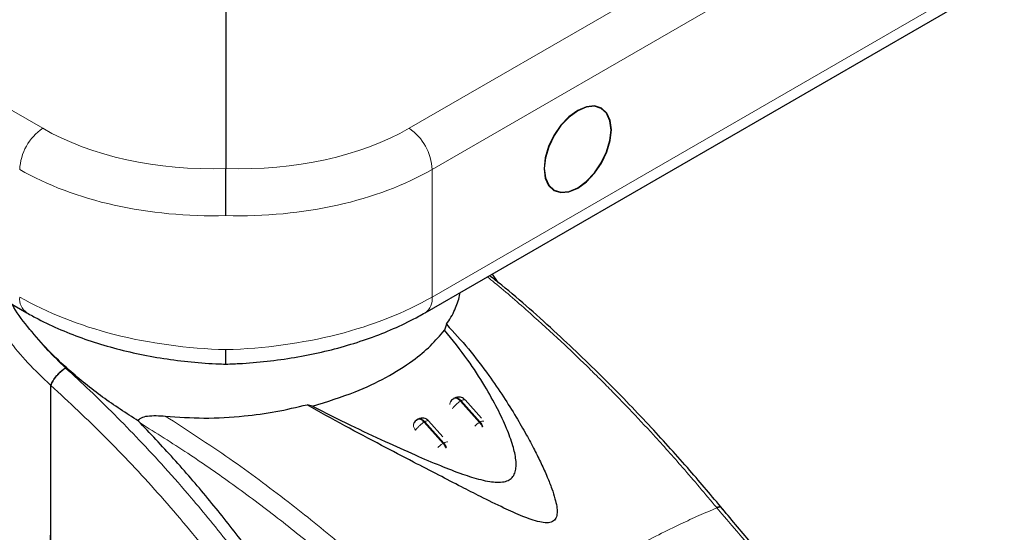
# Model space of a CAD drawing. Units: millimetres. Extents: x 0 to 210, y 0 to 297.
# Drawn here: x 146 to 152, y 112 to 115 of the extents above; entities that cross this region are included whole.
import ezdxf

# ---------------------------------------------------------------- set-up
doc = ezdxf.new("R2010")
doc.units = ezdxf.units.MM

msp = doc.modelspace()

# ---------------------------------------------------------------- linework, layer by layer
at = {"color": 8, "linetype": 'Continuous', "lineweight": 18}
for p, q in [((143.28361, 116.07589), (146.61914, 114.15033)), ((148.75527, 114.15033), (152.0908, 116.07589)), ((152.22482, 115.83544), (148.88929, 113.90988)), ((148.88929, 113.16619), (152.22482, 115.09175)), ((148.88929, 113.90988), (148.88929, 113.16619)), ((146.75282, 112.75244), (146.75186, 112.75332)), ((149.05482, 112.55898), (149.05896, 112.56137)), ((149.16533, 112.43501), (149.05482, 112.55898)), ((149.05896, 112.56137), (149.16948, 112.43741)), ((148.99282, 112.53996), (148.99281, 112.54291)), ((148.84268, 112.43652), (148.84683, 112.43891)), ((148.9532, 112.31255), (148.84268, 112.43652)), ((148.84683, 112.43891), (148.95734, 112.31495)), ((149.16533, 112.43501), (149.16948, 112.43741)), ((148.95734, 112.31495), (148.9532, 112.31255)), ((150.54649, 111.94058), (150.54941, 111.93704))]:
    msp.add_line(p, q, dxfattribs=at)
at = {"color": 7, "linetype": 'Continuous', "lineweight": 25}
for p, q in [((147.68721, 115.08931), (147.68721, 113.91574)), ((143.19102, 115.00018), (146.52655, 113.07462)), ((148.84786, 113.07462), (152.18339, 115.00018)), ((149.277, 113.24938), (149.2403, 113.30117)), ((148.97321, 113.00737), (148.9613, 112.97403)), ((148.99657, 112.55598), (148.99593, 112.55488)), ((149.01893, 112.57647), (149.01474, 112.57405)), ((149.17656, 112.45946), (149.08121, 112.56642)), ((148.19189, 112.52985), (148.16085, 112.5384)), ((147.17706, 112.44326), (147.18851, 112.43124)), ((148.95154, 112.35146), (148.86907, 112.44396)), ((148.78548, 112.43529), (148.78319, 112.43138))]:
    msp.add_line(p, q, dxfattribs=at)
at = {"color": 7, "linetype": 'Continuous', "lineweight": 25, "flags": 128}
for points in [[(149.54159, 113.9146), (149.54828, 113.85982), (149.56788, 113.81648), (149.59907, 113.78756), (149.6397, 113.77501), (149.68703, 113.77969), (149.73782, 113.80129), (149.7886, 113.83833), (149.83593, 113.88828), (149.87657, 113.94775), (149.90775, 114.01268), (149.92735, 114.07865), (149.93404, 114.14115), (149.92735, 114.19594), (149.90775, 114.23927), (149.87657, 114.2682), (149.83593, 114.28075), (149.7886, 114.27607), (149.73782, 114.25447), (149.68703, 114.21743), (149.6397, 114.16747), (149.59907, 114.108), (149.56788, 114.04307), (149.54828, 113.97711), (149.54159, 113.9146)], [(149.54336, 113.91562), (149.54999, 113.86133), (149.56941, 113.81839), (149.60032, 113.78972), (149.64059, 113.77729), (149.68749, 113.78193), (149.73782, 113.80333), (149.78814, 113.84003), (149.83504, 113.88954), (149.87532, 113.94848), (149.90622, 114.01282), (149.92564, 114.07819), (149.93227, 114.14013), (149.92564, 114.19443), (149.90622, 114.23737), (149.87532, 114.26604), (149.83504, 114.27847), (149.78814, 114.27383), (149.73782, 114.25243), (149.68749, 114.21572), (149.64059, 114.16622), (149.60032, 114.10728), (149.56941, 114.04294), (149.54999, 113.97756), (149.54336, 113.91562)]]:
    msp.add_lwpolyline(points, dxfattribs=at)
at = {"color": 8, "linetype": 'Continuous', "lineweight": 18, "flags": 128}
for points in [[(149.05482, 112.55898), (149.04829, 112.56543), (149.04143, 112.57056), (149.03451, 112.57415), (149.02779, 112.57607), (149.02152, 112.57626), (149.01596, 112.57469), (149.01464, 112.57399)], [(149.08121, 112.56642), (149.0791, 112.56769), (149.07558, 112.56791), (149.07093, 112.56691), (149.06533, 112.5647), (149.05896, 112.56137)]]:
    msp.add_lwpolyline(points, dxfattribs=at)
at = {"color": 8, "linetype": 'Continuous', "lineweight": 18}
for centre, radius, start, end in [((146.79433, 113.89511), 0.30956, 124.466643, 177.265763), ((148.58008, 113.89511), 0.30956, 2.734237, 55.533357), ((146.58372, 113.15564), 0.09916, 173.89177, 234.758136), ((148.79354, 113.15435), 0.09648, 304.251122, 7.04627), ((149.02094, 112.5419), 0.02814, 150.122886, 177.941836), ((149.13464, 112.42465), 0.15626, 120.719421, 144.487183), ((149.18672, 112.41651), 0.02709, 81.724259, 129.519708), ((148.82538, 112.42067), 0.04469, 180.273983, 223.999516), ((149.24606, 112.3001), 0.15722, 120.895536, 133.731312), ((149.10205, 112.37895), 0.08454, 20.199674, 41.542472), ((149.10622, 112.38135), 0.08452, 19.995771, 41.545022)]:
    msp.add_arc(centre, radius, start, end, dxfattribs=at)
for centre, major_axis, ratio, start_param, end_param in [((147.6798, 114.82683), (1.49937, 0.07185), 0.6066673, 3.897926, 4.6882585), ((147.69461, 114.82683), (1.49937, -0.07185), 0.6066673, 4.7365195, 5.526852), ((147.68721, 114.66802), (1.69945, 0.07139), 0.6033104, 3.9016536, 4.6870517), ((147.68721, 114.66802), (1.69945, -0.07139), 0.6033104, 4.7377262, 5.5231244), ((147.68721, 113.79594), (1.69962, -0.06509), 0.5500259, 3.9480522, 4.7334503), ((147.68721, 113.79594), (1.69962, 0.06509), 0.5500259, 4.6913276, 5.4767258)]:
    msp.add_ellipse(centre, major_axis=major_axis, ratio=ratio, start_param=start_param, end_param=end_param, dxfattribs=at)
at = {"color": 7, "linetype": 'Continuous', "lineweight": 25}
for points, knots in [([(147.68721, 113.64124), (147.68721, 113.64191), (147.68721, 113.652), (147.68721, 113.68233), (147.68721, 113.73784), (147.68721, 113.80579), (147.68721, 113.86952), (147.68721, 113.90034), (147.68721, 113.91574)], [0, 0, 0, 0, 0.00809902, 0.12091039, 0.34081743, 0.56059876, 0.7802978, 1, 1, 1, 1]), ([(150.58412, 111.92845), (150.52008, 112.00478), (150.38295, 112.16821), (150.15809, 112.41715), (149.90097, 112.68483), (149.61006, 112.96221), (149.38056, 113.16891), (149.24736, 113.27289), (149.22353, 113.29149)], [0, 0, 0, 0, 0.1481157, 0.3171335, 0.5070282, 0.7178152, 0.9495216, 1, 1, 1, 1]), ([(148.97321, 113.00737), (148.98215, 113.02092), (149.00071, 113.04903), (149.02205, 113.09114), (149.03843, 113.13342), (149.04859, 113.16682), (149.05135, 113.18663), (149.05217, 113.19257)], [0, 0, 0, 0, 0.22402476, 0.46484426, 0.68466252, 0.90554847, 1, 1, 1, 1]), ([(146.54421, 112.97777), (146.50997, 113.02046), (146.47097, 113.06908), (146.4444, 113.11796), (146.44116, 113.12392)], [0, 0, 0, 0, 0.87807, 1, 1, 1, 1]), ([(146.52655, 113.07462), (146.54843, 113.06237), (146.61141, 113.02712), (146.72323, 112.97463), (146.86381, 112.91999), (147.01176, 112.87368), (147.16555, 112.83585), (147.32387, 112.8067), (147.4853, 112.78649), (147.61017, 112.77767), (147.68066, 112.77555), (147.69673, 112.77506)], [0, 0, 0, 0, 0.0684945, 0.1971595, 0.325465, 0.4534048, 0.5810005, 0.7083204, 0.8354536, 0.9624972, 1, 1, 1, 1]), ([(147.67768, 112.77506), (147.7066, 112.77604), (147.78993, 112.77886), (147.92736, 112.79049), (148.08809, 112.81275), (148.24533, 112.84394), (148.39771, 112.88373), (148.54398, 112.93195), (148.68272, 112.98844), (148.7825, 113.03756), (148.83565, 113.0677), (148.84786, 113.07462)], [0, 0, 0, 0, 0.0674979, 0.1945054, 0.3216122, 0.4488715, 0.5763912, 0.7042802, 0.832642, 0.9615598, 1, 1, 1, 1]), ([(147.17706, 112.44327), (147.10635, 112.48878), (146.96299, 112.58103), (146.78913, 112.72299), (146.64808, 112.85638), (146.57902, 112.93709), (146.54421, 112.97777)], [0, 0, 0, 0, 0.2884984, 0.5848948, 0.7907749, 1, 1, 1, 1]), ([(148.97321, 113.00737), (149.01651, 112.96021), (149.1044, 112.86449), (149.21212, 112.7217), (149.3037, 112.58824), (149.37605, 112.47267), (149.43586, 112.3693), (149.48444, 112.27876), (149.52522, 112.19655), (149.55938, 112.12101), (149.58655, 112.0524), (149.60525, 111.99487), (149.61586, 111.94805), (149.61921, 111.90978), (149.61476, 111.88223), (149.6036, 111.86512), (149.59168, 111.85612), (149.57625, 111.8509), (149.55116, 111.84878), (149.49657, 111.85728), (149.41237, 111.88857), (149.298, 111.94011), (149.17938, 111.9989), (149.05309, 112.06324), (148.92275, 112.1306), (148.76741, 112.21128), (148.58401, 112.3071), (148.37485, 112.41689), (148.23348, 112.49716), (148.16085, 112.5384)], [0, 0, 0, 0, 0.0706615, 0.1434377, 0.1995425, 0.2506555, 0.294417, 0.3311844, 0.3635278, 0.3950548, 0.4221199, 0.4447918, 0.4623094, 0.4763468, 0.4893637, 0.4952749, 0.5007928, 0.5063041, 0.512303, 0.5254495, 0.5571442, 0.5936014, 0.6400896, 0.6784674, 0.7242059, 0.775909, 0.8414641, 0.9185572, 1, 1, 1, 1]), ([(148.19189, 112.52985), (148.26546, 112.49277), (148.40415, 112.42287), (148.60535, 112.32866), (148.78006, 112.24961), (148.93034, 112.18542), (149.05765, 112.13602), (149.15426, 112.10515), (149.22216, 112.09051), (149.26799, 112.08545), (149.3076, 112.08772), (149.34028, 112.09889), (149.36287, 112.11962), (149.37542, 112.14713), (149.38005, 112.18032), (149.3776, 112.2312), (149.36005, 112.30595), (149.32289, 112.40575), (149.26777, 112.52259), (149.1926, 112.65637), (149.0925, 112.81162), (149.0078, 112.91647), (148.9613, 112.97403)], [0, 0, 0, 0, 0.1021901, 0.1926223, 0.2691468, 0.3321812, 0.3867789, 0.4303136, 0.451102, 0.4687053, 0.4853724, 0.5000254, 0.5146338, 0.5311776, 0.5482262, 0.5682589, 0.6111898, 0.6650707, 0.7274894, 0.8025255, 0.8916019, 1, 1, 1, 1]), ([(148.19189, 112.52985), (148.27716, 112.55624), (148.43099, 112.60385), (148.62524, 112.69676), (148.77055, 112.78787), (148.88442, 112.88138), (148.93551, 112.94295), (148.9613, 112.97402)], [0, 0, 0, 0, 0.2519179, 0.4544735, 0.6629051, 0.8298431, 1, 1, 1, 1]), ([(147.68721, 112.77764), (147.68721, 112.77696), (147.68721, 112.77392), (147.68721, 112.79143), (147.68721, 112.82275), (147.68721, 112.84925), (147.68721, 112.85927), (147.68721, 112.85994)], [0, 0, 0, 0, 0.1012714, 0.4536157, 0.8061615, 0.987016, 1, 1, 1, 1]), ([(149.01506, 112.57323), (149.01288, 112.57221), (149.00632, 112.56916), (149, 112.5626), (148.99757, 112.55693), (148.99704, 112.55568)], [0, 0, 0, 0, 0.2810712, 0.8424082, 1, 1, 1, 1]), ([(149.04752, 112.58301), (149.04112, 112.58268), (149.03176, 112.58219), (149.02221, 112.57874), (149.01943, 112.57659), (149.01899, 112.57625)], [0, 0, 0, 0, 0.6453714, 0.9441503, 1, 1, 1, 1]), ([(149.08076, 112.56608), (149.07783, 112.56922), (149.07202, 112.57543), (149.06021, 112.58106), (149.0518, 112.58235), (149.04752, 112.58301)], [0, 0, 0, 0, 0.3345225, 0.6615919, 1, 1, 1, 1]), ([(147.33405, 112.47221), (147.40882, 112.46673), (147.56053, 112.45561), (147.77866, 112.46872), (147.98112, 112.49609), (148.10054, 112.5242), (148.16081, 112.53839)], [0, 0, 0, 0, 0.2722721, 0.5524487, 0.7741267, 1, 1, 1, 1]), ([(147.17706, 112.44327), (147.17761, 112.4452), (147.17875, 112.44918), (147.18403, 112.45636), (147.1994, 112.4666), (147.24855, 112.47788), (147.29813, 112.47459), (147.33405, 112.4722)], [0, 0, 0, 0, 0.0409221, 0.0842179, 0.1840356, 0.4087245, 1, 1, 1, 1]), ([(148.80297, 112.45079), (148.80077, 112.44976), (148.7942, 112.44671), (148.78788, 112.44016), (148.78546, 112.4345), (148.78493, 112.43327)], [0, 0, 0, 0, 0.2829461, 0.8445201, 1, 1, 1, 1]), ([(148.80773, 112.45269), (148.80638, 112.45263), (148.80094, 112.45238), (148.79791, 112.44769), (148.79563, 112.44416)], [0, 0, 0, 0, 0.24797827, 1, 1, 1, 1]), ([(148.83538, 112.46055), (148.82899, 112.46022), (148.81963, 112.45973), (148.81008, 112.45627), (148.8073, 112.45413), (148.80686, 112.45379)], [0, 0, 0, 0, 0.6453714, 0.9441503, 1, 1, 1, 1]), ([(148.86864, 112.44361), (148.8657, 112.44675), (148.85989, 112.45297), (148.84808, 112.4586), (148.83966, 112.45989), (148.83538, 112.46055)], [0, 0, 0, 0, 0.3346376, 0.6616504, 1, 1, 1, 1]), ([(148.60159, 110.4205), (148.53122, 110.55809), (148.4019, 110.81097), (148.18473, 111.1694), (147.98182, 111.4725), (147.78358, 111.74215), (147.59393, 111.98055), (147.396, 112.2119), (147.25768, 112.35813), (147.18851, 112.43124)], [0, 0, 0, 0, 0.1885479, 0.3465564, 0.5056623, 0.6282057, 0.750749, 0.8753745, 1, 1, 1, 1]), ([(146.54582, 111.03993), (146.50242, 111.11204), (146.41593, 111.25573), (146.32738, 111.43715), (146.27075, 111.58325), (146.23685, 111.69577), (146.2161, 111.80517), (146.2071, 111.88148), (146.20923, 111.92045), (146.20949, 111.92526)], [0, 0, 0, 0, 0.2328612, 0.4640233, 0.5927746, 0.7230721, 0.8502372, 0.9814962, 1, 1, 1, 1]), ([(150.54649, 111.94058), (150.55239, 111.94201), (150.56452, 111.94494), (150.57369, 111.94345), (150.57461, 111.93954), (150.57467, 111.93925)], [0, 0, 0, 0, 0.4670296, 0.9605341, 1, 1, 1, 1]), ([(151.55443, 110.88543), (151.4979, 110.9399), (151.39305, 111.04093), (151.25123, 111.18465), (151.13161, 111.30936), (151.01725, 111.4318), (150.88989, 111.57208), (150.73772, 111.74494), (150.6295, 111.87436), (150.57107, 111.94423)], [0, 0, 0, 0, 0.1676135, 0.3108971, 0.4251552, 0.5288253, 0.6586807, 0.8157387, 1, 1, 1, 1])]:
    msp.add_open_spline(points, degree=3, knots=knots, dxfattribs=at)
at = {"color": 8, "linetype": 'Continuous', "lineweight": 18}
for points, knots in [([(150.54649, 111.94058), (150.48111, 112.01844), (150.36017, 112.16245), (150.1897, 112.35237), (150.05608, 112.49539), (149.95592, 112.59908), (149.89365, 112.66213), (149.85236, 112.70335), (149.82787, 112.72763), (149.80769, 112.74749), (149.74626, 112.80765), (149.63216, 112.91692), (149.45313, 113.07928), (149.3093, 113.20527), (149.22475, 113.2726), (149.21048, 113.28396)], [0, 0, 0, 0, 0.1536929, 0.2842765, 0.391795, 0.4573202, 0.5099043, 0.5313468, 0.5495578, 0.564538, 0.5762883, 0.6862378, 0.8172108, 0.969163, 1, 1, 1, 1]), ([(146.24636, 113.23637), (146.25319, 113.21625), (146.27477, 113.15269), (146.33098, 113.04475), (146.42, 112.91324), (146.53007, 112.78151), (146.61927, 112.69611), (146.66439, 112.65292)], [0, 0, 0, 0, 0.1030757, 0.3256768, 0.5454059, 0.7700632, 1, 1, 1, 1]), ([(146.54421, 112.97777), (146.57753, 112.93742), (146.64037, 112.86132), (146.71622, 112.78785), (146.75186, 112.75332)], [0, 0, 0, 0, 0.530166, 1, 1, 1, 1]), ([(146.66439, 112.65292), (146.66812, 112.66122), (146.67385, 112.67396), (146.68735, 112.69322), (146.6994, 112.70808), (146.7127, 112.72218), (146.73051, 112.73877), (146.74346, 112.7476), (146.75186, 112.75332)], [0, 0, 0, 0, 0.2430759, 0.3729635, 0.5048824, 0.6360886, 0.7639247, 1, 1, 1, 1]), ([(146.75282, 112.75244), (146.74451, 112.74648), (146.73173, 112.73731), (146.71419, 112.72029), (146.70117, 112.70599), (146.68943, 112.69108), (146.67632, 112.67194), (146.67066, 112.65935), (146.66698, 112.65117)], [0, 0, 0, 0, 0.2396642, 0.3684937, 0.4999998, 0.631506, 0.7603356, 1, 1, 1, 1]), ([(146.75282, 112.75244), (146.80017, 112.70887), (146.89575, 112.62092), (147.03892, 112.48066), (147.18492, 112.33088), (147.33438, 112.16929), (147.47235, 112.01188), (147.5995, 111.85966), (147.71682, 111.71303), (147.82669, 111.56917), (147.93164, 111.4257), (148.03399, 111.27988), (148.16363, 111.08607), (148.30766, 110.85533), (148.4561, 110.59657), (148.58408, 110.35282), (148.69437, 110.1236), (148.78777, 109.91175), (148.87604, 109.69286), (148.9585, 109.46507), (149.03392, 109.22693), (149.09623, 108.99797), (149.1424, 108.79555), (149.17619, 108.61746), (149.20056, 108.46131), (149.21967, 108.30841), (149.22782, 108.20868), (149.23188, 108.15908)], [0, 0, 0, 0, 0.0364666, 0.0736016, 0.1118827, 0.1521462, 0.1941942, 0.2256857, 0.2594101, 0.2953675, 0.3229388, 0.3547806, 0.3908925, 0.4480077, 0.5009436, 0.552083, 0.5978798, 0.6407229, 0.6806123, 0.7303583, 0.7785139, 0.8250802, 0.8700581, 0.9030711, 0.9357321, 0.9680415, 1, 1, 1, 1]), ([(146.66439, 112.65292), (146.6643, 112.58312), (146.66411, 112.4256), (146.66473, 112.20698), (146.66518, 112.00107), (146.66466, 111.83348), (146.66255, 111.68409), (146.65824, 111.55506), (146.65119, 111.43861), (146.64061, 111.335), (146.62581, 111.24461), (146.60865, 111.17426), (146.58958, 111.11925), (146.56954, 111.07521), (146.55359, 111.05149), (146.54582, 111.03993)], [0, 0, 0, 0, 0.1226568, 0.2768312, 0.3833304, 0.4838401, 0.571651, 0.6477734, 0.7147708, 0.783544, 0.8413843, 0.8912009, 0.9294562, 0.9656275, 1, 1, 1, 1]), ([(146.66698, 112.65117), (146.66654, 112.65146), (146.66567, 112.65203), (146.66482, 112.65262), (146.66439, 112.65292)], [0, 0, 0, 0, 0.5000081, 1, 1, 1, 1]), ([(146.66698, 112.65117), (146.66687, 112.49394), (146.66666, 112.17948), (146.66556, 111.78678), (146.67235, 111.4681), (146.68561, 111.22478), (146.71037, 110.97927), (146.74266, 110.81529), (146.75851, 110.73475)], [0, 0, 0, 0, 0.2502437, 0.5005038, 0.6257672, 0.7515016, 0.8779541, 1, 1, 1, 1]), ([(146.66698, 112.65117), (146.77326, 112.55238), (146.98586, 112.35477), (147.29259, 112.027), (147.58608, 111.6799), (147.86239, 111.31412), (148.11851, 110.93353), (148.35142, 110.54126), (148.55836, 110.14078), (148.73683, 109.73564), (148.88485, 109.32935), (148.99972, 108.92597), (149.08322, 108.52794), (149.10916, 108.27183), (149.12214, 108.14377)], [0, 0, 0, 0, 0.0833085, 0.1666371, 0.2499735, 0.3333146, 0.4166536, 0.4999881, 0.5833195, 0.6666497, 0.74998, 0.833314, 0.9166531, 1, 1, 1, 1]), ([(149.05896, 112.56137), (149.05453, 112.56567), (149.04566, 112.57428), (149.03185, 112.5792), (149.02243, 112.57958), (149.01943, 112.57644), (149.0191, 112.5761)], [0, 0, 0, 0, 0.320257, 0.640514, 0.9607709, 1, 1, 1, 1]), ([(149.05479, 111.07944), (148.98842, 111.14541), (148.84576, 111.2872), (148.61195, 111.50397), (148.3437, 111.73805), (148.03971, 111.98312), (147.69986, 112.23548), (147.45956, 112.39098), (147.33405, 112.4722)], [0, 0, 0, 0, 0.121367, 0.2608697, 0.4184816, 0.5942032, 0.7880465, 1, 1, 1, 1]), ([(148.84683, 112.43891), (148.84239, 112.44321), (148.83353, 112.45182), (148.81972, 112.45673), (148.8103, 112.45712), (148.8073, 112.45398), (148.80697, 112.45364)], [0, 0, 0, 0, 0.32025685, 0.64051371, 0.96077056, 1, 1, 1, 1]), ([(148.84268, 112.43652), (148.83829, 112.44074), (148.82951, 112.44917), (148.81664, 112.45468), (148.81028, 112.45326), (148.80773, 112.45269)], [0, 0, 0, 0, 0.3744966, 0.7489932, 1, 1, 1, 1]), ([(148.84683, 112.43891), (148.85101, 112.44104), (148.85938, 112.44529), (148.86681, 112.44637), (148.86803, 112.44409), (148.86841, 112.44337)], [0, 0, 0, 0, 0.40765777, 0.81531554, 1, 1, 1, 1]), ([(148.98009, 110.99507), (148.90089, 111.07374), (148.73708, 111.23648), (148.48493, 111.46738), (148.22839, 111.68787), (147.97087, 111.89414), (147.7171, 112.08299), (147.45545, 112.26458), (147.28079, 112.37363), (147.18851, 112.43124)], [0, 0, 0, 0, 0.1392239, 0.2879737, 0.4324668, 0.5726123, 0.7169423, 0.8504468, 1, 1, 1, 1]), ([(148.78068, 112.42045), (148.78094, 112.42295), (148.78141, 112.42763), (148.78354, 112.43161), (148.78453, 112.43346)], [0, 0, 0, 0, 0.5336741, 1, 1, 1, 1]), ([(148.92254, 112.28843), (148.9233, 112.28925), (148.92814, 112.29444), (148.93936, 112.30367), (148.94859, 112.30959), (148.9532, 112.31255)], [0, 0, 0, 0, 0.0859303, 0.5429651, 1, 1, 1, 1]), ([(148.96913, 112.28539), (148.96836, 112.28759), (148.96626, 112.29358), (148.96085, 112.3031), (148.95575, 112.3094), (148.9532, 112.31255)], [0, 0, 0, 0, 0.2250759, 0.6125379, 1, 1, 1, 1]), ([(148.95734, 112.31495), (148.96153, 112.31707), (148.96989, 112.32133), (148.97733, 112.32241), (148.97855, 112.32012), (148.97893, 112.31941)], [0, 0, 0, 0, 0.4076578, 0.8153155, 1, 1, 1, 1]), ([(148.95734, 112.31495), (148.95989, 112.3118), (148.96499, 112.3055), (148.97036, 112.29607), (148.97243, 112.29017), (148.97317, 112.28806)], [0, 0, 0, 0, 0.391162, 0.7823239, 1, 1, 1, 1]), ([(149.05809, 111.07612), (149.11049, 111.11292), (149.21258, 111.18461), (149.37939, 111.29597), (149.54889, 111.40472), (149.70931, 111.50286), (149.83771, 111.5783), (149.95245, 111.64357), (150.07494, 111.71072), (150.20737, 111.77975), (150.3331, 111.84133), (150.446, 111.89347), (150.5146, 111.92237), (150.54941, 111.93704)], [0, 0, 0, 0, 0.0973102, 0.1895797, 0.3125732, 0.419016, 0.4999911, 0.565702, 0.6491038, 0.7501785, 0.8429895, 0.9203157, 1, 1, 1, 1]), ([(150.54941, 111.93704), (150.55531, 111.93846), (150.56743, 111.94139), (150.57658, 111.93996), (150.57749, 111.93611), (150.57755, 111.93587)], [0, 0, 0, 0, 0.4702481, 0.9671564, 1, 1, 1, 1]), ([(151.50092, 110.90725), (151.33833, 111.06832), (151.01313, 111.39047), (150.70399, 111.75485), (150.54941, 111.93704)], [0, 0, 0, 0, 0.4999901, 1, 1, 1, 1])]:
    msp.add_open_spline(points, degree=3, knots=knots, dxfattribs=at)
msp.add_open_spline([(148.84268, 112.43652), (148.83802, 112.43355), (148.82869, 112.42763), (148.81406, 112.41499), (148.80115, 112.40151), (148.79587, 112.39358), (148.79323, 112.38962)], degree=3, dxfattribs=at)

doc.saveas('drawing.dxf')
